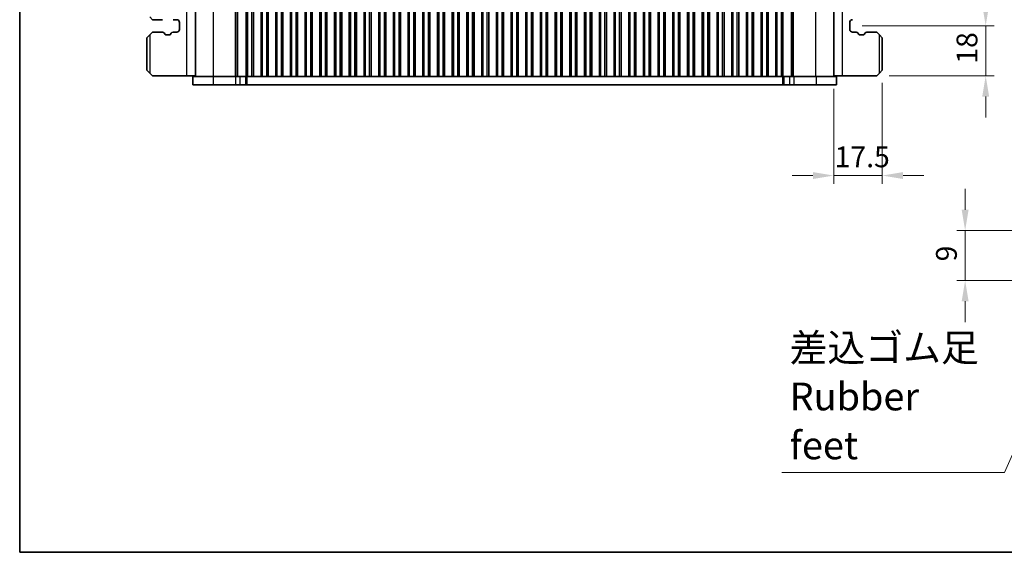
# Model space of a CAD drawing. Units: millimetres. Extents: x 0 to 7554, y 0 to 1124.
# Drawn here: x 1198 to 1553, y 0 to 192 of the extents above; entities that cross this region are included whole.
import ezdxf

# ---------------------------------------------------------------- set-up
doc = ezdxf.new("R2010")
doc.units = ezdxf.units.MM
for name, color, linetype, lineweight in [('Border (ISO)', 7, 'Continuous', 35), ('Dimension (ISO)', 7, 'Continuous', 18), ('Symbol (ISO)', 7, 'Continuous', 18), ('Visible (ISO)', 7, 'Continuous', 35), ('Visible Narrow (ISO)', 7, 'Continuous', 25)]:
    doc.layers.add(name, color=color, linetype=linetype, lineweight=lineweight)
doc.styles.add('Note Text (TK)', font='txt')
doc.dimstyles.new('Default - Method 1b (TK)', dxfattribs={"dimscale": 3, "dimtxt": 2.5, "dimasz": 2.5, "dimexe": 1, "dimexo": 1.5, "dimgap": 1, "dimtad": 1, "dimtoh": 1, "dimrnd": 1e-08, "dimdsep": 46, "dimtxsty": 'Note Text (TK)', "dimcen": 0.09, "dimdle": 5, "dimclrd": 100, "dimclre": 100, "dimclrt": 7, "dimadec": 1, "dimazin": 1, "dimtfac": 1, "dimtmove": 0, "dimatfit": 3, "dimfxl": 0, "dimtolj": 1, "dimlwd": -1, "dimlwe": -1, "dimarcsym": 0})
doc.dimstyles.new('Default - Method 1b (TK)$7', dxfattribs={"dimscale": 4, "dimtxt": 2.5, "dimasz": 2.5, "dimexe": 1, "dimexo": 1.5, "dimgap": 1, "dimtad": 1, "dimtoh": 1, "dimrnd": 1e-08, "dimdsep": 46, "dimtxsty": 'Note Text (TK)', "dimcen": 0.09, "dimdle": 5, "dimclrd": 256, "dimclre": 100, "dimclrt": 7, "dimadec": 1, "dimazin": 1, "dimtfac": 1, "dimtmove": 0, "dimatfit": 3, "dimfxl": 0, "dimtolj": 1, "dimlwd": -1, "dimlwe": -1, "dimarcsym": 0})

# ---------------------------------------------------------------- blocks, each defined once
blk = doc.blocks.new('図面枠 tk図枠')
at = {"layer": 'Border (ISO)'}
for p, q in [((14.5, 289), (14.5, 8)), ((14.5, 8), (405.5, 8))]:
    blk.add_line(p, q, dxfattribs=at)
blk = doc.blocks.new('*D88')
at = {"layer": 'Defpoints', "color": 0, "transparency": 16777216}
for p in [(1497.11, 189.91), (1546.11, 189.91), (1506.86, 171.91)]:
    blk.add_point(p, dxfattribs=at)
at = {"layer": 'Dimension (ISO)', "color": 100, "transparency": 16777216}
for p, q in [((1546.11, 197.41), (1546.11, 204.91)), ((1501.61, 189.91), (1549.11, 189.91)), ((1546.11, 171.91), (1546.11, 189.91)), ((1511.36, 171.91), (1549.11, 171.91)), ((1546.11, 164.41), (1546.11, 156.91))]:
    blk.add_line(p, q, dxfattribs=at)
for points in [[(1544.86, 197.41), (1547.36, 197.41), (1546.11, 189.91)], [(1544.86, 164.41), (1547.36, 164.41), (1546.11, 171.91)]]:
    blk.add_solid(points, dxfattribs=at)
at = {"layer": 'Dimension (ISO)', "color": 7, "transparency": 16777216, "insert": (1539.36, 176.28), "char_height": 7.5, "attachment_point": 4, "rotation": 90, "style": 'Note Text (TK)'}
blk.add_mtext('\\A1;18', dxfattribs=at)
blk = doc.blocks.new('*D89')
at = {"layer": 'Defpoints', "color": 0, "transparency": 16777216}
for p in [(1508.86, 173.91), (1491.36, 171.66), (1491.36, 135.92)]:
    blk.add_point(p, dxfattribs=at)
at = {"layer": 'Dimension (ISO)', "color": 100, "transparency": 16777216}
for p, q in [((1491.36, 167.16), (1491.36, 132.92)), ((1508.86, 169.41), (1508.86, 132.92)), ((1483.86, 135.92), (1476.36, 135.92)), ((1508.86, 135.92), (1491.36, 135.92)), ((1516.36, 135.92), (1523.86, 135.92))]:
    blk.add_line(p, q, dxfattribs=at)
for points in [[(1483.86, 137.17), (1483.86, 134.67), (1491.36, 135.92)], [(1516.36, 137.17), (1516.36, 134.67), (1508.86, 135.92)]]:
    blk.add_solid(points, dxfattribs=at)
at = {"layer": 'Dimension (ISO)', "color": 7, "transparency": 16777216, "insert": (1491.67, 142.67), "char_height": 7.5, "attachment_point": 4, "style": 'Note Text (TK)'}
blk.add_mtext('\\A1;17.5', dxfattribs=at)
blk = doc.blocks.new('*D71')
at = {"layer": 'Defpoints', "color": 0, "transparency": 16777216}
for p in [(1586.7, 116.09), (1538.7, 98.09), (1586.7, 98.09)]:
    blk.add_point(p, dxfattribs=at)
at = {"layer": 'Dimension (ISO)', "color": 100, "transparency": 16777216}
for p, q in [((1538.7, 123.59), (1538.7, 131.09)), ((1582.2, 116.09), (1535.7, 116.09)), ((1538.7, 116.09), (1538.7, 98.09)), ((1582.2, 98.09), (1535.7, 98.09)), ((1538.7, 90.59), (1538.7, 83.09))]:
    blk.add_line(p, q, dxfattribs=at)
for points in [[(1537.45, 123.59), (1539.95, 123.59), (1538.7, 116.09)], [(1537.45, 90.59), (1539.95, 90.59), (1538.7, 98.09)]]:
    blk.add_solid(points, dxfattribs=at)
at = {"layer": 'Dimension (ISO)', "color": 7, "transparency": 16777216, "insert": (1531.95, 104.96), "char_height": 7.5, "attachment_point": 4, "rotation": 90, "style": 'Note Text (TK)'}
blk.add_mtext('\\A1;9', dxfattribs=at)

msp = doc.modelspace()

# ---------------------------------------------------------------- linework, layer by layer
at = {"layer": 'Visible (ISO)'}
for p, q in [((1261.3562, 171.6576), (1261.3562, 498.6576)), ((1279.7062, 171.6576), (1279.7062, 498.6576)), ((1282.2062, 171.6576), (1282.2062, 498.6576)), ((1282.2277, 171.6576), (1282.2277, 498.6576)), ((1284.9847, 171.6576), (1284.9847, 498.6576)), ((1285.0062, 171.6576), (1285.0062, 498.6576)), ((1287.5062, 171.6576), (1287.5062, 498.6576)), ((1287.5277, 171.6576), (1287.5277, 498.6576)), ((1290.2847, 171.6576), (1290.2847, 498.6576)), ((1290.3062, 171.6576), (1290.3062, 498.6576)), ((1292.8062, 171.6576), (1292.8062, 498.6576)), ((1292.8277, 171.6576), (1292.8277, 498.6576)), ((1295.5847, 171.6576), (1295.5847, 498.6576)), ((1295.6062, 171.6576), (1295.6062, 498.6576)), ((1298.1062, 171.6576), (1298.1062, 498.6576)), ((1298.1277, 171.6576), (1298.1277, 498.6576)), ((1300.8847, 171.6576), (1300.8847, 498.6576)), ((1300.9062, 171.6576), (1300.9062, 498.6576)), ((1303.4062, 171.6576), (1303.4062, 498.6576)), ((1303.4277, 171.6576), (1303.4277, 498.6576)), ((1306.1847, 171.6576), (1306.1847, 498.6576)), ((1306.2062, 171.6576), (1306.2062, 498.6576)), ((1308.7062, 171.6576), (1308.7062, 498.6576)), ((1308.7277, 171.6576), (1308.7277, 498.6576)), ((1311.4847, 171.6576), (1311.4847, 498.6576)), ((1311.5062, 171.6576), (1311.5062, 498.6576)), ((1314.0062, 171.6576), (1314.0062, 498.6576)), ((1314.0277, 171.6576), (1314.0277, 498.6576)), ((1316.7847, 171.6576), (1316.7847, 498.6576)), ((1316.8062, 171.6576), (1316.8062, 498.6576)), ((1319.3062, 171.6576), (1319.3062, 498.6576)), ((1319.3277, 171.6576), (1319.3277, 498.6576)), ((1322.0847, 171.6576), (1322.0847, 498.6576)), ((1322.1062, 171.6576), (1322.1062, 498.6576)), ((1324.6062, 171.6576), (1324.6062, 498.6576)), ((1324.6277, 171.6576), (1324.6277, 498.6576)), ((1327.3847, 171.6576), (1327.3847, 498.6576)), ((1327.4062, 171.6576), (1327.4062, 498.6576)), ((1329.9062, 171.6576), (1329.9062, 498.6576)), ((1329.9277, 171.6576), (1329.9277, 498.6576)), ((1332.6847, 171.6576), (1332.6847, 498.6576)), ((1332.7062, 171.6576), (1332.7062, 498.6576)), ((1335.2062, 171.6576), (1335.2062, 498.6576)), ((1335.2277, 171.6576), (1335.2277, 498.6576)), ((1337.9847, 171.6576), (1337.9847, 498.6576)), ((1338.0062, 171.6576), (1338.0062, 498.6576)), ((1340.5062, 171.6576), (1340.5062, 498.6576)), ((1340.5277, 171.6576), (1340.5277, 498.6576)), ((1343.2847, 171.6576), (1343.2847, 498.6576)), ((1343.3062, 171.6576), (1343.3062, 498.6576)), ((1345.8062, 171.6576), (1345.8062, 498.6576)), ((1345.8277, 171.6576), (1345.8277, 498.6576)), ((1348.5847, 171.6576), (1348.5847, 498.6576)), ((1348.6062, 171.6576), (1348.6062, 498.6576)), ((1351.1062, 171.6576), (1351.1062, 498.6576)), ((1351.1277, 171.6576), (1351.1277, 498.6576)), ((1353.8847, 171.6576), (1353.8847, 498.6576)), ((1353.9062, 171.6576), (1353.9062, 498.6576)), ((1356.4062, 171.6576), (1356.4062, 498.6576)), ((1356.4277, 171.6576), (1356.4277, 498.6576)), ((1359.1847, 171.6576), (1359.1847, 498.6576)), ((1359.2062, 171.6576), (1359.2062, 498.6576)), ((1361.7062, 171.6576), (1361.7062, 498.6576)), ((1361.7277, 171.6576), (1361.7277, 498.6576)), ((1364.4847, 171.6576), (1364.4847, 498.6576)), ((1364.5062, 171.6576), (1364.5062, 498.6576)), ((1367.0062, 171.6576), (1367.0062, 498.6576)), ((1367.0277, 171.6576), (1367.0277, 498.6576)), ((1369.7847, 171.6576), (1369.7847, 498.6576)), ((1369.8062, 171.6576), (1369.8062, 498.6576)), ((1372.3062, 171.6576), (1372.3062, 498.6576)), ((1372.3277, 171.6576), (1372.3277, 498.6576)), ((1375.0847, 171.6576), (1375.0847, 498.6576)), ((1375.1062, 171.6576), (1375.1062, 498.6576)), ((1377.6062, 171.6576), (1377.6062, 498.6576)), ((1377.6277, 171.6576), (1377.6277, 498.6576)), ((1380.3847, 171.6576), (1380.3847, 498.6576)), ((1380.4062, 171.6576), (1380.4062, 498.6576)), ((1382.9062, 171.6576), (1382.9062, 498.6576)), ((1382.9277, 171.6576), (1382.9277, 498.6576)), ((1385.6847, 171.6576), (1385.6847, 498.6576)), ((1385.7062, 171.6576), (1385.7062, 498.6576)), ((1388.2062, 171.6576), (1388.2062, 498.6576)), ((1388.2277, 171.6576), (1388.2277, 498.6576)), ((1390.9847, 171.6576), (1390.9847, 498.6576)), ((1391.0062, 171.6576), (1391.0062, 498.6576)), ((1393.5062, 171.6576), (1393.5062, 498.6576)), ((1393.5277, 171.6576), (1393.5277, 498.6576)), ((1396.2847, 171.6576), (1396.2847, 498.6576)), ((1396.3062, 171.6576), (1396.3062, 498.6576)), ((1398.8062, 171.6576), (1398.8062, 498.6576)), ((1398.8277, 171.6576), (1398.8277, 498.6576)), ((1401.5847, 171.6576), (1401.5847, 498.6576)), ((1401.6062, 171.6576), (1401.6062, 498.6576)), ((1404.1062, 171.6576), (1404.1062, 498.6576)), ((1404.1277, 171.6576), (1404.1277, 498.6576)), ((1406.8847, 171.6576), (1406.8847, 498.6576)), ((1406.9062, 171.6576), (1406.9062, 498.6576)), ((1409.4062, 171.6576), (1409.4062, 498.6576)), ((1409.4277, 171.6576), (1409.4277, 498.6576)), ((1412.1847, 171.6576), (1412.1847, 498.6576)), ((1412.2062, 171.6576), (1412.2062, 498.6576)), ((1414.7062, 171.6576), (1414.7062, 498.6576)), ((1414.7277, 171.6576), (1414.7277, 498.6576)), ((1417.4847, 171.6576), (1417.4847, 498.6576)), ((1417.5062, 171.6576), (1417.5062, 498.6576)), ((1420.0062, 171.6576), (1420.0062, 498.6576)), ((1420.0277, 171.6576), (1420.0277, 498.6576)), ((1422.7847, 171.6576), (1422.7847, 498.6576)), ((1422.8062, 171.6576), (1422.8062, 498.6576)), ((1425.3062, 171.6576), (1425.3062, 498.6576)), ((1425.3277, 171.6576), (1425.3277, 498.6576)), ((1428.0847, 171.6576), (1428.0847, 498.6576)), ((1428.1062, 171.6576), (1428.1062, 498.6576)), ((1430.6062, 171.6576), (1430.6062, 498.6576)), ((1430.6277, 171.6576), (1430.6277, 498.6576)), ((1433.3847, 171.6576), (1433.3847, 498.6576)), ((1433.4062, 171.6576), (1433.4062, 498.6576)), ((1435.9062, 171.6576), (1435.9062, 498.6576)), ((1435.9277, 171.6576), (1435.9277, 498.6576)), ((1438.6847, 171.6576), (1438.6847, 498.6576)), ((1438.7062, 171.6576), (1438.7062, 498.6576)), ((1441.2062, 171.6576), (1441.2062, 498.6576)), ((1441.2277, 171.6576), (1441.2277, 498.6576)), ((1443.9847, 171.6576), (1443.9847, 498.6576)), ((1444.0062, 171.6576), (1444.0062, 498.6576)), ((1446.5062, 171.6576), (1446.5062, 498.6576)), ((1446.5277, 171.6576), (1446.5277, 498.6576)), ((1449.2847, 171.6576), (1449.2847, 498.6576)), ((1449.3062, 171.6576), (1449.3062, 498.6576)), ((1451.8062, 171.6576), (1451.8062, 498.6576)), ((1451.8277, 171.6576), (1451.8277, 498.6576)), ((1454.5847, 171.6576), (1454.5847, 498.6576)), ((1454.6062, 171.6576), (1454.6062, 498.6576)), ((1457.1062, 171.6576), (1457.1062, 498.6576)), ((1457.1277, 171.6576), (1457.1277, 498.6576)), ((1459.8847, 171.6576), (1459.8847, 498.6576)), ((1459.9062, 171.6576), (1459.9062, 498.6576)), ((1462.4062, 171.6576), (1462.4062, 498.6576)), ((1462.4277, 171.6576), (1462.4277, 498.6576)), ((1465.1847, 171.6576), (1465.1847, 498.6576)), ((1465.2062, 171.6576), (1465.2062, 498.6576)), ((1467.7062, 171.6576), (1467.7062, 498.6576)), ((1467.7277, 171.6576), (1467.7277, 498.6576)), ((1470.4847, 171.6576), (1470.4847, 498.6576)), ((1470.5062, 171.6576), (1470.5062, 498.6576)), ((1473.0062, 171.6576), (1473.0062, 498.6576)), ((1491.3562, 171.6576), (1491.3562, 498.6576)), ((1244.8562, 193.1576), (1245.8562, 192.1576)), ((1245.8562, 192.1576), (1249.4347, 192.1576)), ((1253.2772, 192.1576), (1254.6062, 192.1576)), ((1255.6062, 191.1576), (1255.6062, 188.6576)), ((1497.1062, 188.6576), (1497.1062, 191.1576)), ((1243.8562, 185.6576), (1244.8562, 186.6576)), ((1243.8562, 185.6576), (1243.8562, 173.9076)), ((1245.8562, 187.6576), (1244.8562, 186.6576)), ((1249.4347, 187.6576), (1245.8562, 187.6576)), ((1250.3206, 186.9132), (1250.1326, 187.2487)), ((1251.9551, 186.6576), (1250.7568, 186.6576)), ((1252.5793, 187.2487), (1252.3913, 186.9132)), ((1254.6062, 187.6576), (1253.2772, 187.6576)), ((1499.4352, 187.6576), (1498.1062, 187.6576)), ((1500.3211, 186.9132), (1500.1331, 187.2487)), ((1501.9556, 186.6576), (1500.7573, 186.6576)), ((1502.5798, 187.2487), (1502.3918, 186.9132)), ((1506.8562, 187.6576), (1503.2777, 187.6576)), ((1507.8562, 186.6576), (1506.8562, 187.6576)), ((1507.8562, 186.6576), (1508.8562, 185.6576)), ((1508.8562, 173.9076), (1508.8562, 185.6576)), ((1244.8562, 172.9076), (1243.8562, 173.9076)), ((1508.8562, 173.9076), (1507.8562, 172.9076)), ((1244.8562, 172.9076), (1245.8562, 171.9076)), ((1258.1562, 171.9076), (1245.8562, 171.9076)), ((1261.3562, 171.9076), (1258.1562, 171.9076)), ((1260.3562, 171.6576), (1260.3562, 168.6576)), ((1260.3562, 171.6576), (1267.731, 171.6576)), ((1275.7493, 171.6576), (1267.731, 171.6576)), ((1275.7493, 171.6576), (1277.322, 171.6576)), ((1279.3488, 171.6576), (1277.322, 171.6576)), ((1279.7055, 171.6576), (1279.3488, 171.6576)), ((1279.7055, 171.6576), (1279.7062, 171.6576)), ((1279.7062, 171.6576), (1280.2062, 171.6576)), ((1281.7062, 171.6576), (1280.2062, 171.6576)), ((1281.7062, 171.6576), (1282.2062, 171.6576)), ((1282.2062, 171.6576), (1282.2277, 171.6576)), ((1284.9847, 171.6576), (1282.2277, 171.6576)), ((1284.9847, 171.6576), (1285.0062, 171.6576)), ((1285.0062, 171.6576), (1285.5062, 171.6576)), ((1287.0062, 171.6576), (1285.5062, 171.6576)), ((1287.0062, 171.6576), (1287.5062, 171.6576)), ((1287.5062, 171.6576), (1287.5277, 171.6576)), ((1290.2847, 171.6576), (1287.5277, 171.6576)), ((1290.2847, 171.6576), (1290.3062, 171.6576)), ((1290.3062, 171.6576), (1290.8062, 171.6576)), ((1292.3062, 171.6576), (1290.8062, 171.6576)), ((1292.3062, 171.6576), (1292.8062, 171.6576)), ((1292.8062, 171.6576), (1292.8277, 171.6576)), ((1295.5847, 171.6576), (1292.8277, 171.6576)), ((1295.5847, 171.6576), (1295.6062, 171.6576)), ((1295.6062, 171.6576), (1296.1062, 171.6576)), ((1297.6062, 171.6576), (1296.1062, 171.6576)), ((1297.6062, 171.6576), (1298.1062, 171.6576)), ((1298.1062, 171.6576), (1298.1277, 171.6576)), ((1300.8847, 171.6576), (1298.1277, 171.6576)), ((1300.8847, 171.6576), (1300.9062, 171.6576)), ((1300.9062, 171.6576), (1301.4062, 171.6576)), ((1302.9062, 171.6576), (1301.4062, 171.6576)), ((1302.9062, 171.6576), (1303.4062, 171.6576)), ((1303.4062, 171.6576), (1303.4277, 171.6576)), ((1306.1847, 171.6576), (1303.4277, 171.6576)), ((1306.1847, 171.6576), (1306.2062, 171.6576)), ((1306.2062, 171.6576), (1306.7062, 171.6576)), ((1308.2062, 171.6576), (1306.7062, 171.6576)), ((1308.2062, 171.6576), (1308.7062, 171.6576)), ((1308.7062, 171.6576), (1308.7277, 171.6576)), ((1311.4847, 171.6576), (1308.7277, 171.6576)), ((1311.4847, 171.6576), (1311.5062, 171.6576)), ((1311.5062, 171.6576), (1312.0062, 171.6576)), ((1313.5062, 171.6576), (1312.0062, 171.6576)), ((1313.5062, 171.6576), (1314.0062, 171.6576)), ((1314.0062, 171.6576), (1314.0277, 171.6576)), ((1316.7847, 171.6576), (1314.0277, 171.6576)), ((1316.7847, 171.6576), (1316.8062, 171.6576)), ((1316.8062, 171.6576), (1317.3062, 171.6576)), ((1318.8062, 171.6576), (1317.3062, 171.6576)), ((1318.8062, 171.6576), (1319.3062, 171.6576)), ((1319.3062, 171.6576), (1319.3277, 171.6576)), ((1322.0847, 171.6576), (1319.3277, 171.6576)), ((1322.0847, 171.6576), (1322.1062, 171.6576)), ((1322.1062, 171.6576), (1322.6062, 171.6576)), ((1324.1062, 171.6576), (1322.6062, 171.6576)), ((1324.1062, 171.6576), (1324.6062, 171.6576)), ((1324.6062, 171.6576), (1324.6277, 171.6576)), ((1327.3847, 171.6576), (1324.6277, 171.6576)), ((1327.3847, 171.6576), (1327.4062, 171.6576)), ((1327.4062, 171.6576), (1327.9062, 171.6576)), ((1329.4062, 171.6576), (1327.9062, 171.6576)), ((1329.4062, 171.6576), (1329.9062, 171.6576)), ((1329.9062, 171.6576), (1329.9277, 171.6576)), ((1332.6847, 171.6576), (1329.9277, 171.6576)), ((1332.6847, 171.6576), (1332.7062, 171.6576)), ((1332.7062, 171.6576), (1333.2062, 171.6576)), ((1334.7062, 171.6576), (1333.2062, 171.6576)), ((1334.7062, 171.6576), (1335.2062, 171.6576)), ((1335.2062, 171.6576), (1335.2277, 171.6576)), ((1337.9847, 171.6576), (1335.2277, 171.6576)), ((1337.9847, 171.6576), (1338.0062, 171.6576)), ((1338.0062, 171.6576), (1338.5062, 171.6576)), ((1340.0062, 171.6576), (1338.5062, 171.6576)), ((1340.0062, 171.6576), (1340.5062, 171.6576)), ((1340.5062, 171.6576), (1340.5277, 171.6576)), ((1343.2847, 171.6576), (1340.5277, 171.6576)), ((1343.2847, 171.6576), (1343.3062, 171.6576)), ((1343.3062, 171.6576), (1343.8062, 171.6576)), ((1345.3062, 171.6576), (1343.8062, 171.6576)), ((1345.3062, 171.6576), (1345.8062, 171.6576)), ((1345.8062, 171.6576), (1345.8277, 171.6576)), ((1348.5847, 171.6576), (1345.8277, 171.6576)), ((1348.5847, 171.6576), (1348.6062, 171.6576)), ((1348.6062, 171.6576), (1349.1062, 171.6576)), ((1350.6062, 171.6576), (1349.1062, 171.6576)), ((1350.6062, 171.6576), (1351.1062, 171.6576)), ((1351.1062, 171.6576), (1351.1277, 171.6576)), ((1353.8847, 171.6576), (1351.1277, 171.6576)), ((1353.8847, 171.6576), (1353.9062, 171.6576)), ((1353.9062, 171.6576), (1354.4062, 171.6576)), ((1355.9062, 171.6576), (1354.4062, 171.6576)), ((1355.9062, 171.6576), (1356.4062, 171.6576)), ((1356.4062, 171.6576), (1356.4277, 171.6576)), ((1359.1847, 171.6576), (1356.4277, 171.6576)), ((1359.1847, 171.6576), (1359.2062, 171.6576)), ((1359.2062, 171.6576), (1359.7062, 171.6576)), ((1361.2062, 171.6576), (1359.7062, 171.6576)), ((1361.2062, 171.6576), (1361.7062, 171.6576)), ((1361.7062, 171.6576), (1361.7277, 171.6576)), ((1364.4847, 171.6576), (1361.7277, 171.6576)), ((1364.4847, 171.6576), (1364.5062, 171.6576)), ((1364.5062, 171.6576), (1365.0062, 171.6576)), ((1366.5062, 171.6576), (1365.0062, 171.6576)), ((1366.5062, 171.6576), (1367.0062, 171.6576)), ((1367.0062, 171.6576), (1367.0277, 171.6576)), ((1369.7847, 171.6576), (1367.0277, 171.6576)), ((1369.7847, 171.6576), (1369.8062, 171.6576)), ((1369.8062, 171.6576), (1370.3062, 171.6576)), ((1371.8062, 171.6576), (1370.3062, 171.6576)), ((1371.8062, 171.6576), (1372.3062, 171.6576)), ((1372.3062, 171.6576), (1372.3277, 171.6576)), ((1375.0847, 171.6576), (1372.3277, 171.6576)), ((1375.0847, 171.6576), (1375.1062, 171.6576)), ((1375.1062, 171.6576), (1375.6062, 171.6576)), ((1377.1062, 171.6576), (1375.6062, 171.6576)), ((1377.1062, 171.6576), (1377.6062, 171.6576)), ((1377.6062, 171.6576), (1377.6277, 171.6576)), ((1380.3847, 171.6576), (1377.6277, 171.6576)), ((1380.3847, 171.6576), (1380.4062, 171.6576)), ((1380.4062, 171.6576), (1380.9062, 171.6576)), ((1382.4062, 171.6576), (1380.9062, 171.6576)), ((1382.4062, 171.6576), (1382.9062, 171.6576)), ((1382.9062, 171.6576), (1382.9277, 171.6576)), ((1385.6847, 171.6576), (1382.9277, 171.6576)), ((1385.6847, 171.6576), (1385.7062, 171.6576)), ((1385.7062, 171.6576), (1386.2062, 171.6576)), ((1387.7062, 171.6576), (1386.2062, 171.6576)), ((1387.7062, 171.6576), (1388.2062, 171.6576)), ((1388.2062, 171.6576), (1388.2277, 171.6576)), ((1390.9847, 171.6576), (1388.2277, 171.6576)), ((1390.9847, 171.6576), (1391.0062, 171.6576)), ((1391.0062, 171.6576), (1391.5062, 171.6576)), ((1393.0062, 171.6576), (1391.5062, 171.6576)), ((1393.0062, 171.6576), (1393.5062, 171.6576)), ((1393.5062, 171.6576), (1393.5277, 171.6576)), ((1396.2847, 171.6576), (1393.5277, 171.6576)), ((1396.2847, 171.6576), (1396.3062, 171.6576)), ((1396.3062, 171.6576), (1396.8062, 171.6576)), ((1398.3062, 171.6576), (1396.8062, 171.6576)), ((1398.3062, 171.6576), (1398.8062, 171.6576)), ((1398.8062, 171.6576), (1398.8277, 171.6576)), ((1401.5847, 171.6576), (1398.8277, 171.6576)), ((1401.5847, 171.6576), (1401.6062, 171.6576)), ((1401.6062, 171.6576), (1402.1062, 171.6576)), ((1403.6062, 171.6576), (1402.1062, 171.6576)), ((1403.6062, 171.6576), (1404.1062, 171.6576)), ((1404.1062, 171.6576), (1404.1277, 171.6576)), ((1406.8847, 171.6576), (1404.1277, 171.6576)), ((1406.8847, 171.6576), (1406.9062, 171.6576)), ((1406.9062, 171.6576), (1407.4062, 171.6576)), ((1408.9062, 171.6576), (1407.4062, 171.6576)), ((1408.9062, 171.6576), (1409.4062, 171.6576)), ((1409.4062, 171.6576), (1409.4277, 171.6576)), ((1412.1847, 171.6576), (1409.4277, 171.6576)), ((1412.1847, 171.6576), (1412.2062, 171.6576)), ((1412.2062, 171.6576), (1412.7062, 171.6576)), ((1414.2062, 171.6576), (1412.7062, 171.6576)), ((1414.2062, 171.6576), (1414.7062, 171.6576)), ((1414.7062, 171.6576), (1414.7277, 171.6576)), ((1417.4847, 171.6576), (1414.7277, 171.6576)), ((1417.4847, 171.6576), (1417.5062, 171.6576)), ((1417.5062, 171.6576), (1418.0062, 171.6576)), ((1419.5062, 171.6576), (1418.0062, 171.6576)), ((1419.5062, 171.6576), (1420.0062, 171.6576)), ((1420.0062, 171.6576), (1420.0277, 171.6576)), ((1422.7847, 171.6576), (1420.0277, 171.6576)), ((1422.7847, 171.6576), (1422.8062, 171.6576)), ((1422.8062, 171.6576), (1423.3062, 171.6576)), ((1424.8062, 171.6576), (1423.3062, 171.6576)), ((1424.8062, 171.6576), (1425.3062, 171.6576)), ((1425.3062, 171.6576), (1425.3277, 171.6576)), ((1428.0847, 171.6576), (1425.3277, 171.6576)), ((1428.0847, 171.6576), (1428.1062, 171.6576)), ((1428.1062, 171.6576), (1428.6062, 171.6576)), ((1430.1062, 171.6576), (1428.6062, 171.6576)), ((1430.1062, 171.6576), (1430.6062, 171.6576)), ((1430.6062, 171.6576), (1430.6277, 171.6576)), ((1433.3847, 171.6576), (1430.6277, 171.6576)), ((1433.3847, 171.6576), (1433.4062, 171.6576)), ((1433.4062, 171.6576), (1433.9062, 171.6576)), ((1435.4062, 171.6576), (1433.9062, 171.6576)), ((1435.4062, 171.6576), (1435.9062, 171.6576)), ((1435.9062, 171.6576), (1435.9277, 171.6576)), ((1438.6847, 171.6576), (1435.9277, 171.6576)), ((1438.6847, 171.6576), (1438.7062, 171.6576)), ((1438.7062, 171.6576), (1439.2062, 171.6576)), ((1440.7062, 171.6576), (1439.2062, 171.6576)), ((1440.7062, 171.6576), (1441.2062, 171.6576)), ((1441.2062, 171.6576), (1441.2277, 171.6576)), ((1443.9847, 171.6576), (1441.2277, 171.6576)), ((1443.9847, 171.6576), (1444.0062, 171.6576)), ((1444.0062, 171.6576), (1444.5062, 171.6576)), ((1446.0062, 171.6576), (1444.5062, 171.6576)), ((1446.0062, 171.6576), (1446.5062, 171.6576)), ((1446.5062, 171.6576), (1446.5277, 171.6576)), ((1449.2847, 171.6576), (1446.5277, 171.6576)), ((1449.2847, 171.6576), (1449.3062, 171.6576)), ((1449.3062, 171.6576), (1449.8062, 171.6576)), ((1451.3062, 171.6576), (1449.8062, 171.6576)), ((1451.3062, 171.6576), (1451.8062, 171.6576)), ((1451.8062, 171.6576), (1451.8277, 171.6576)), ((1454.5847, 171.6576), (1451.8277, 171.6576)), ((1454.5847, 171.6576), (1454.6062, 171.6576)), ((1454.6062, 171.6576), (1455.1062, 171.6576)), ((1456.6062, 171.6576), (1455.1062, 171.6576)), ((1456.6062, 171.6576), (1457.1062, 171.6576)), ((1457.1062, 171.6576), (1457.1277, 171.6576)), ((1459.8847, 171.6576), (1457.1277, 171.6576)), ((1459.8847, 171.6576), (1459.9062, 171.6576)), ((1459.9062, 171.6576), (1460.4062, 171.6576)), ((1461.9062, 171.6576), (1460.4062, 171.6576)), ((1461.9062, 171.6576), (1462.4062, 171.6576)), ((1462.4062, 171.6576), (1462.4277, 171.6576)), ((1465.1847, 171.6576), (1462.4277, 171.6576)), ((1465.1847, 171.6576), (1465.2062, 171.6576)), ((1465.2062, 171.6576), (1465.7062, 171.6576)), ((1467.2062, 171.6576), (1465.7062, 171.6576)), ((1467.2062, 171.6576), (1467.7062, 171.6576)), ((1467.7062, 171.6576), (1467.7277, 171.6576)), ((1470.4847, 171.6576), (1467.7277, 171.6576)), ((1470.4847, 171.6576), (1470.5062, 171.6576)), ((1470.5062, 171.6576), (1471.0062, 171.6576)), ((1472.5062, 171.6576), (1471.0062, 171.6576)), ((1472.5062, 171.6576), (1473.0062, 171.6576)), ((1473.0062, 171.6576), (1473.0069, 171.6576)), ((1473.3636, 171.6576), (1473.0069, 171.6576)), ((1475.3905, 171.6576), (1473.3636, 171.6576)), ((1475.3905, 171.6576), (1476.9631, 171.6576)), ((1484.9814, 171.6576), (1476.9631, 171.6576)), ((1484.9814, 171.6576), (1492.3562, 171.6576)), ((1491.3562, 171.9076), (1494.5562, 171.9076)), ((1492.3562, 171.6576), (1492.3562, 168.6576)), ((1494.5562, 171.9076), (1506.8562, 171.9076)), ((1506.8562, 171.9076), (1507.8562, 172.9076)), ((1260.3562, 168.6576), (1267.731, 168.6576)), ((1275.7493, 168.6576), (1267.731, 168.6576)), ((1275.7493, 168.6576), (1277.322, 168.6576)), ((1279.3488, 168.6576), (1277.322, 168.6576)), ((1279.834, 168.6576), (1279.3488, 168.6576)), ((1472.8784, 168.6576), (1279.834, 168.6576)), ((1473.3636, 168.6576), (1472.8784, 168.6576)), ((1475.3905, 168.6576), (1473.3636, 168.6576)), ((1475.3905, 168.6576), (1476.9631, 168.6576)), ((1484.9814, 168.6576), (1476.9631, 168.6576)), ((1484.9814, 168.6576), (1492.3562, 168.6576))]:
    msp.add_line(p, q, dxfattribs=at)
for centre, radius, start, end in [((1254.6062, 191.1576), 1, 0, 90), ((1498.1062, 191.1576), 1, 90, 180), ((1254.6062, 188.6576), 1, 270, 0), ((1498.1062, 188.6576), 1, 180, 270), ((1249.4347, 186.8576), 0.8, 29.265943, 90), ((1250.7568, 187.1576), 0.5, 209.265943, 270), ((1251.9551, 187.1576), 0.5, 270, 330.734057), ((1253.2772, 186.8576), 0.8, 90, 150.734057), ((1499.4352, 186.8576), 0.8, 29.265943, 90), ((1500.7573, 187.1576), 0.5, 209.265943, 270), ((1501.9556, 187.1576), 0.5, 270, 330.734057), ((1503.2777, 186.8576), 0.8, 90, 150.734057)]:
    msp.add_arc(centre, radius, start, end, dxfattribs=at)
at = {"layer": 'Visible Narrow (ISO)'}
for p, q in [((1258.1562, 498.4076), (1258.1562, 171.9076)), ((1267.8091, 171.6576), (1267.8091, 498.6576)), ((1275.8275, 171.6576), (1275.8275, 498.6576)), ((1276.3517, 171.6576), (1276.3517, 498.6576)), ((1276.553, 171.6576), (1276.553, 498.6576)), ((1279.6282, 171.6576), (1279.6282, 498.6576)), ((1280.2062, 171.6576), (1280.2062, 498.6576)), ((1281.7062, 171.6576), (1281.7062, 498.6576)), ((1285.5062, 171.6576), (1285.5062, 498.6576)), ((1287.0062, 171.6576), (1287.0062, 498.6576)), ((1290.8062, 171.6576), (1290.8062, 498.6576)), ((1292.3062, 171.6576), (1292.3062, 498.6576)), ((1296.1062, 171.6576), (1296.1062, 498.6576)), ((1297.6062, 171.6576), (1297.6062, 498.6576)), ((1301.4062, 171.6576), (1301.4062, 498.6576)), ((1302.9062, 171.6576), (1302.9062, 498.6576)), ((1306.7062, 171.6576), (1306.7062, 498.6576)), ((1308.2062, 171.6576), (1308.2062, 498.6576)), ((1312.0062, 171.6576), (1312.0062, 498.6576)), ((1313.5062, 171.6576), (1313.5062, 498.6576)), ((1317.3062, 171.6576), (1317.3062, 498.6576)), ((1318.8062, 171.6576), (1318.8062, 498.6576)), ((1322.6062, 171.6576), (1322.6062, 498.6576)), ((1324.1062, 171.6576), (1324.1062, 498.6576)), ((1327.9062, 171.6576), (1327.9062, 498.6576)), ((1329.4062, 171.6576), (1329.4062, 498.6576)), ((1333.2062, 171.6576), (1333.2062, 498.6576)), ((1334.7062, 171.6576), (1334.7062, 498.6576)), ((1338.5062, 171.6576), (1338.5062, 498.6576)), ((1340.0062, 171.6576), (1340.0062, 498.6576)), ((1343.8062, 171.6576), (1343.8062, 498.6576)), ((1345.3062, 171.6576), (1345.3062, 498.6576)), ((1349.1062, 171.6576), (1349.1062, 498.6576)), ((1350.6062, 171.6576), (1350.6062, 498.6576)), ((1354.4062, 171.6576), (1354.4062, 498.6576)), ((1355.9062, 171.6576), (1355.9062, 498.6576)), ((1359.7062, 171.6576), (1359.7062, 498.6576)), ((1361.2062, 171.6576), (1361.2062, 498.6576)), ((1365.0062, 171.6576), (1365.0062, 498.6576)), ((1366.5062, 171.6576), (1366.5062, 498.6576)), ((1370.3062, 171.6576), (1370.3062, 498.6576)), ((1371.8062, 171.6576), (1371.8062, 498.6576)), ((1375.6062, 171.6576), (1375.6062, 498.6576)), ((1377.1062, 171.6576), (1377.1062, 498.6576)), ((1380.9062, 171.6576), (1380.9062, 498.6576)), ((1382.4062, 171.6576), (1382.4062, 498.6576)), ((1386.2062, 171.6576), (1386.2062, 498.6576)), ((1387.7062, 171.6576), (1387.7062, 498.6576)), ((1391.5062, 171.6576), (1391.5062, 498.6576)), ((1393.0062, 171.6576), (1393.0062, 498.6576)), ((1396.8062, 171.6576), (1396.8062, 498.6576)), ((1398.3062, 171.6576), (1398.3062, 498.6576)), ((1402.1062, 171.6576), (1402.1062, 498.6576)), ((1403.6062, 171.6576), (1403.6062, 498.6576)), ((1407.4062, 171.6576), (1407.4062, 498.6576)), ((1408.9062, 171.6576), (1408.9062, 498.6576)), ((1412.7062, 171.6576), (1412.7062, 498.6576)), ((1414.2062, 171.6576), (1414.2062, 498.6576)), ((1418.0062, 171.6576), (1418.0062, 498.6576)), ((1419.5062, 171.6576), (1419.5062, 498.6576)), ((1423.3062, 171.6576), (1423.3062, 498.6576)), ((1424.8062, 171.6576), (1424.8062, 498.6576)), ((1428.6062, 171.6576), (1428.6062, 498.6576)), ((1430.1062, 171.6576), (1430.1062, 498.6576)), ((1433.9062, 171.6576), (1433.9062, 498.6576)), ((1435.4062, 171.6576), (1435.4062, 498.6576)), ((1439.2062, 171.6576), (1439.2062, 498.6576)), ((1440.7062, 171.6576), (1440.7062, 498.6576)), ((1444.5062, 171.6576), (1444.5062, 498.6576)), ((1446.0062, 171.6576), (1446.0062, 498.6576)), ((1449.8062, 171.6576), (1449.8062, 498.6576)), ((1451.3062, 171.6576), (1451.3062, 498.6576)), ((1455.1062, 171.6576), (1455.1062, 498.6576)), ((1456.6062, 171.6576), (1456.6062, 498.6576)), ((1460.4062, 171.6576), (1460.4062, 498.6576)), ((1461.9062, 171.6576), (1461.9062, 498.6576)), ((1465.7062, 171.6576), (1465.7062, 498.6576)), ((1467.2062, 171.6576), (1467.2062, 498.6576)), ((1471.0062, 171.6576), (1471.0062, 498.6576)), ((1472.5062, 171.6576), (1472.5062, 498.6576)), ((1473.0843, 171.6576), (1473.0843, 498.6576)), ((1476.1594, 171.6576), (1476.1594, 498.6576)), ((1476.3608, 171.6576), (1476.3608, 498.6576)), ((1476.885, 171.6576), (1476.885, 498.6576)), ((1484.9033, 171.6576), (1484.9033, 498.6576)), ((1494.5562, 171.9076), (1494.5562, 498.4076)), ((1244.8562, 186.6576), (1244.8562, 172.9076)), ((1507.8562, 172.9076), (1507.8562, 186.6576)), ((1267.731, 171.6576), (1267.731, 168.6576)), ((1275.7493, 171.6576), (1275.7493, 168.6576)), ((1277.322, 171.6576), (1277.322, 168.6576)), ((1279.3488, 171.6576), (1279.3488, 168.6576)), ((1279.834, 171.6576), (1279.834, 168.6576)), ((1472.8784, 171.6576), (1472.8784, 168.6576)), ((1473.3636, 171.6576), (1473.3636, 168.6576)), ((1475.3905, 171.6576), (1475.3905, 168.6576)), ((1476.9631, 171.6576), (1476.9631, 168.6576)), ((1484.9814, 171.6576), (1484.9814, 168.6576))]:
    msp.add_line(p, q, dxfattribs=at)

# ---------------------------------------------------------------- block references
at = {"xscale": 4, "yscale": 4, "zscale": 4}
msp.add_blockref('図面枠 tk図枠', (1140, -32), dxfattribs=at)

# ---------------------------------------------------------------- texts
at = {"layer": 'Symbol (ISO)', "color": 7, "insert": (1475.4421, 30.4513), "char_height": 10, "width": 73.74269, "attachment_point": 7, "line_spacing_factor": 1.058182, "style": 'Note Text (TK)'}
msp.add_mtext('{差込ゴム足\\PRubber feet}', dxfattribs=at)

# ---------------------------------------------------------------- dimensions: what is measured, and where the dimension line sits
at = {"layer": 'Dimension (ISO)', "color": 100, "true_color": 0x00ff3f}
for base, p1, p2, angle, override, picture, middle in [((1546.1062, 189.9076), (1506.8562, 171.9076), (1497.1062, 189.9076), 270, {"dimtoh": 0, "dimdec": 2, "dimtp": 0, "dimtm": 0, "dimtdec": 2, "dimtofl": 1, "dimatfit": 1}, '*D88', (1546.1062, 180.9076)), ((1538.6966, 98.0913), (1586.6966, 116.0913), (1586.6966, 98.0913), 90, {"dimtoh": 0, "dimdec": 2, "dimlfac": 0.5, "dimtp": 0, "dimtm": 0, "dimtdec": 2, "dimtofl": 1, "dimatfit": 1}, '*D71', (1538.6966, 107.0913))]:
    dim = msp.add_linear_dim(base=base, p1=p1, p2=p2, angle=angle, dimstyle='Default - Method 1b (TK)', override=override, dxfattribs=at)
    dim.commit()
    dim.dimension.update_dxf_attribs({"geometry": picture, "text_midpoint": middle, "dimtype": 160})
dim = msp.add_linear_dim(base=(1491.3562, 135.9221), p1=(1508.8562, 173.9076), p2=(1491.3562, 171.6576), dimstyle='Default - Method 1b (TK)', override={"dimtoh": 0, "dimdec": 2, "dimtp": 0, "dimtm": 0, "dimtdec": 2, "dimtofl": 1, "dimatfit": 1}, dxfattribs=at)
dim.commit()
dim.dimension.update_dxf_attribs({"geometry": '*D89', "text_midpoint": (1500.1062, 135.9221), "dimtype": 160})

# ---------------------------------------------------------------- leaders
at = {"layer": 'Symbol (ISO)', "color": 100, "true_color": 0x00ff40, "annotation_type": 0, "has_hookline": 1, "hookline_direction": 1, "text_width": 70.2841}
msp.add_leader([(1585.4452, 102.8398), (1552.9186, 28.7846), (1542.9186, 28.7846)], dimstyle='Default - Method 1b (TK)$7', override={"dimgap": 0, "dimtad": 1}, dxfattribs=at)

doc.saveas('drawing.dxf')
